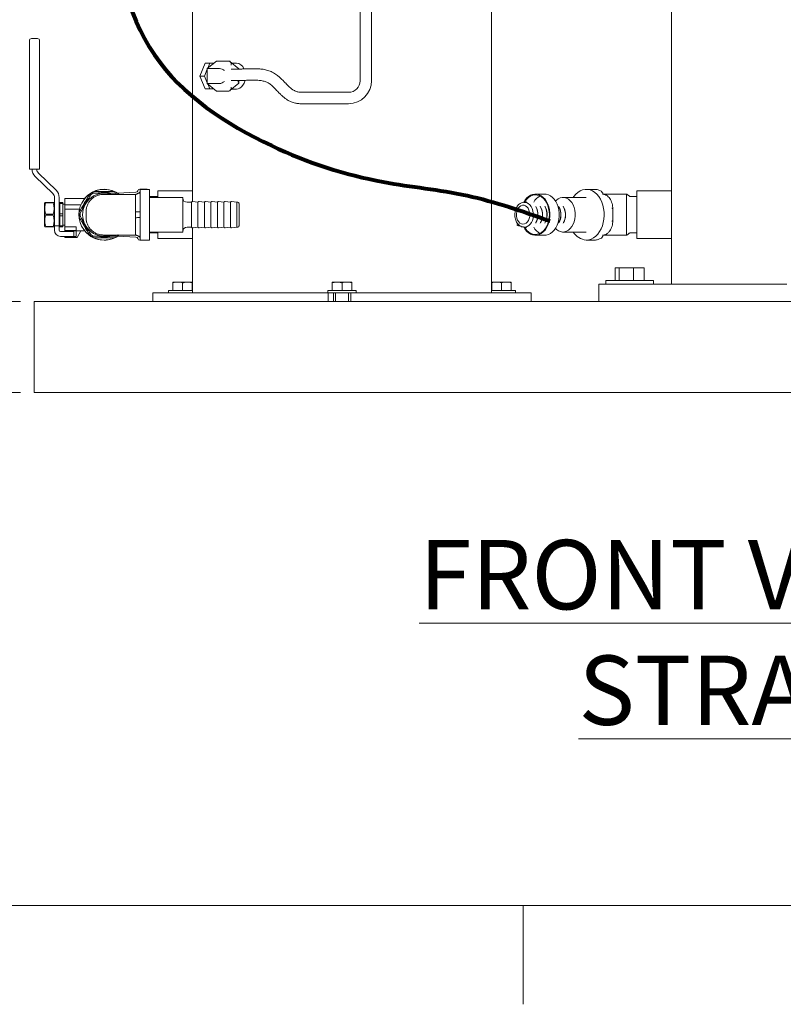
# Model space of a CAD drawing. Units: inches. Extents: x 0.1 to 22.1, y 0.1 to 17.1.
# Drawn here: x 3.9 to 6.6, y 0.1 to 3.7 of the extents above; entities that cross this region are included whole.
import ezdxf

# ---------------------------------------------------------------- set-up
doc = ezdxf.new("R2010")
doc.units = ezdxf.units.IN
doc.header["$MEASUREMENT"] = 0
doc.layers.add('7', color=7, linetype='Continuous', lineweight=15)
doc.styles.add('SLDTEXTSTYLE0', font='TXT', dxfattribs={"width": 0.75})
doc.dimstyles.new('SLDDIMSTYLE0', dxfattribs={"dimtxt": 0.12, "dimasz": 0.12, "dimexe": 0, "dimexo": 0.0625, "dimgap": 0.03, "dimtad": 0, "dimtih": 1, "dimtoh": 1, "dimlfac": 8, "dimrnd": 1e-09, "dimzin": 12, "dimdsep": 46, "dimlunit": 5, "dimtxsty": 'SLDTEXTSTYLE0', "dimsah": 1, "dimcen": 0.09, "dimadec": 0, "dimazin": 3, "dimtfac": 1, "dimtmove": 0, "dimatfit": 0, "dimfxl": 0, "dimfrac": 2, "dimtolj": 1, "dimtzin": 12, "dimarcsym": 0})
doc.dimstyles.new('SLDDIMSTYLE1', dxfattribs={"dimtxt": 0.12, "dimasz": 0.12, "dimexe": 0, "dimexo": 0.0625, "dimgap": 0.03, "dimtad": 0, "dimtih": 1, "dimtoh": 1, "dimlfac": 8, "dimrnd": 1e-09, "dimzin": 12, "dimdsep": 46, "dimlunit": 5, "dimtxsty": 'SLDTEXTSTYLE0', "dimsah": 1, "dimcen": 0.09, "dimadec": 0, "dimazin": 3, "dimtfac": 1, "dimtofl": 0, "dimtmove": 0, "dimatfit": 3, "dimfxl": 0, "dimfrac": 2, "dimtolj": 1, "dimtzin": 12, "dimarcsym": 0})

# ---------------------------------------------------------------- blocks, each defined once
blk = doc.blocks.new('_D')
at = {"layer": '7'}
for p, q in [((3.4931, 2.6597), (3.4931, 2.9797)), ((3.8854, 2.6597), (3.3681, 2.6597)), ((3.8854, 2.3315), (3.3681, 2.3315)), ((3.4931, 1.9378), (3.4931, 2.3315)), ((2.9893, 2.0188), (2.9893, 1.8569)), ((2.9893, 2.0188), (3.0136, 2.0188)), ((3.2639, 2.0188), (3.2395, 2.0188)), ((3.2639, 2.0188), (3.2639, 1.8569)), ((3.3994, 1.9378), (3.4931, 1.9378)), ((2.9893, 1.8569), (3.0136, 1.8569)), ((3.2639, 1.8569), (3.2395, 1.8569))]:
    blk.add_line(p, q, dxfattribs=at)
for points in [[(3.4931, 2.6597), (3.5131, 2.7797), (3.4731, 2.7797)], [(3.4931, 2.3315), (3.4731, 2.2115), (3.5131, 2.2115)]]:
    blk.add_solid(points, dxfattribs=at)
at = {"layer": '7', "char_height": 0.12, "attachment_point": 1, "style": 'SLDTEXTSTYLE0'}
for s, insert in [('2 5/8"', (2.511, 1.9973)), ('67', (3.0379, 1.9973))]:
    blk.add_mtext(s, dxfattribs=dict(at, insert=insert))
blk = doc.blocks.new('_D_1')
at = {"layer": '7'}
for p, q in [((6.5745, 8.3472), (2.3452, 8.3472)), ((2.4702, 8.3472), (2.4702, 5.7082)), ((2.5035, 5.6939), (2.5035, 5.5321)), ((2.5035, 5.6939), (2.5278, 5.6939)), ((2.9553, 5.6939), (2.931, 5.6939)), ((2.9553, 5.6939), (2.9553, 5.5321)), ((2.4702, 2.3315), (2.4702, 5.5178)), ((2.5035, 5.5321), (2.5278, 5.5321)), ((2.9553, 5.5321), (2.931, 5.5321)), ((3.8854, 2.3315), (2.3452, 2.3315))]:
    blk.add_line(p, q, dxfattribs=at)
for points in [[(2.4702, 8.3472), (2.4502, 8.2272), (2.4902, 8.2272)], [(2.4702, 2.3315), (2.4902, 2.4515), (2.4502, 2.4515)]]:
    blk.add_solid(points, dxfattribs=at)
at = {"layer": '7', "char_height": 0.12, "attachment_point": 1, "style": 'SLDTEXTSTYLE0'}
for s, insert in [('48 1/8"', (1.9365, 5.6725)), ('1222', (2.5522, 5.6725))]:
    blk.add_mtext(s, dxfattribs=dict(at, insert=insert))

msp = doc.modelspace()

# ---------------------------------------------------------------- linework, layer by layer
at = {"color": 7, "linetype": 'Continuous', "lineweight": 15}
for p, q in [((4.5063, 4.1909), (4.5063, 3.0581)), ((5.5845, 2.6909), (5.5845, 4.1909)), ((5.1107, 4.0107), (5.1107, 3.4554)), ((5.152, 3.4554), (5.152, 4.0107)), ((6.2338, 3.9855), (6.2338, 3.0581)), ((3.9175, 3.5681), (3.9175, 3.5994)), ((3.9253, 3.6072), (3.9468, 3.6072)), ((3.9547, 3.5994), (3.9547, 3.5681)), ((3.9175, 3.1358), (3.9175, 3.5681)), ((3.9547, 3.5681), (3.9547, 3.1358)), ((4.5514, 3.5184), (4.5325, 3.4722)), ((4.5514, 3.5184), (4.5682, 3.5184)), ((4.5926, 3.5263), (4.5595, 3.4992)), ((4.5682, 3.5184), (4.5608, 3.5003)), ((4.583, 3.5184), (4.5682, 3.5184)), ((4.6368, 3.5263), (4.5926, 3.5263)), ((4.673, 3.4985), (4.6408, 3.5248)), ((4.6642, 3.519), (4.6478, 3.519)), ((4.5595, 3.497), (4.5493, 3.4722)), ((4.5595, 3.4992), (4.5595, 3.4451)), ((4.6037, 3.4992), (4.5595, 3.4992)), ((4.6804, 3.4974), (4.6457, 3.4974)), ((4.5325, 3.4722), (4.5514, 3.4259)), ((4.5325, 3.4722), (4.5493, 3.4722)), ((4.5493, 3.4722), (4.5595, 3.4473)), ((4.5595, 3.4451), (4.5926, 3.418)), ((4.6037, 3.4451), (4.5595, 3.4451)), ((4.5608, 3.444), (4.5682, 3.4259)), ((4.6408, 3.4196), (4.673, 3.4459)), ((4.6457, 3.4562), (4.6804, 3.4562)), ((4.6736, 3.4472), (4.6736, 3.4562)), ((4.5514, 3.4259), (4.5682, 3.4259)), ((4.5682, 3.4259), (4.583, 3.4259)), ((4.6368, 3.418), (4.5926, 3.418)), ((4.6478, 3.4253), (4.6642, 3.4253)), ((5.0688, 3.4136), (4.8978, 3.4136)), ((4.8978, 3.3723), (5.0688, 3.3723)), ((3.9253, 3.1358), (3.9175, 3.1358)), ((3.9253, 3.1358), (3.9468, 3.1358)), ((3.9547, 3.1358), (3.9468, 3.1358)), ((3.9384, 3.11), (4.0022, 3.048)), ((4.0142, 3.0603), (3.9503, 3.1223)), ((4.3403, 3.0639), (4.3162, 3.0639)), ((4.3514, 3.0634), (4.3176, 3.0634)), ((4.3176, 3.0634), (4.3176, 2.8809)), ((4.3514, 3.0634), (4.3514, 2.8809)), ((4.5063, 3.0581), (4.3813, 3.0581)), ((4.3813, 3.0347), (4.3813, 3.0581)), ((4.5063, 3.0197), (4.5063, 3.0581)), ((5.9567, 3.0634), (5.9266, 3.0634)), ((6.2338, 3.0581), (6.1088, 3.0581)), ((6.1088, 3.0581), (6.1088, 2.8862)), ((6.2338, 2.8862), (6.2338, 3.0581)), ((4.0079, 3.0345), (4.0079, 2.9316)), ((4.0251, 2.9316), (4.0251, 3.0345)), ((4.1172, 3.0308), (4.0454, 3.0308)), ((4.0454, 3.028), (4.0454, 3.0308)), ((4.0454, 3.0073), (4.0454, 3.028)), ((4.302, 3.0531), (4.2362, 3.0496)), ((4.3813, 3.0378), (4.3514, 3.0378)), ((4.4707, 3.0347), (4.3514, 3.0347)), ((4.4707, 2.9722), (4.4707, 3.0347)), ((4.5052, 3.0193), (4.5019, 3.0168)), ((4.5253, 3.0168), (4.5066, 3.0197)), ((4.5286, 3.0193), (4.5253, 3.0168)), ((4.5488, 3.0168), (4.5301, 3.0197)), ((4.5521, 3.0193), (4.5488, 3.0168)), ((4.5722, 3.0168), (4.5535, 3.0197)), ((4.5755, 3.0193), (4.5722, 3.0168)), ((4.5957, 3.0168), (4.577, 3.0197)), ((4.599, 3.0193), (4.5957, 3.0168)), ((4.6191, 3.0168), (4.6004, 3.0197)), ((4.6224, 3.0193), (4.6191, 3.0168)), ((4.6425, 3.0168), (4.6238, 3.0197)), ((4.6458, 3.0193), (4.6425, 3.0168)), ((4.666, 3.0168), (4.6473, 3.0197)), ((5.7122, 3.0191), (5.7017, 3.0168)), ((5.776, 3.0464), (5.7428, 3.0464)), ((5.9266, 3.0347), (5.8423, 3.0347)), ((5.9899, 3.046), (6.0713, 3.046)), ((6.1088, 3.0378), (6.0854, 3.0378)), ((3.9731, 3.0161), (3.972, 3.0141)), ((3.972, 2.9302), (3.972, 3.0141)), ((3.9765, 3.0144), (3.9765, 3.0161)), ((3.9765, 3.0161), (4.0034, 3.0161)), ((4.0034, 3.0144), (3.9765, 3.0144)), ((4.0034, 3.0144), (4.0034, 3.0161)), ((4.0079, 3.0141), (4.0068, 3.0161)), ((4.0275, 3.0015), (4.0251, 3.0015)), ((4.0275, 3.0161), (4.0384, 3.0161)), ((4.0275, 3.0126), (4.0275, 3.0161)), ((4.0384, 3.0126), (4.0275, 3.0126)), ((4.0275, 3.0126), (4.0275, 2.9757)), ((4.0384, 3.0126), (4.0384, 3.0161)), ((4.0384, 2.9757), (4.0384, 3.0126)), ((4.0454, 3.0097), (4.0384, 3.0097)), ((4.0454, 2.9917), (4.0454, 3.0073)), ((4.0454, 3.0073), (4.1032, 3.0073)), ((4.0454, 2.9917), (4.0983, 2.9917)), ((4.0454, 2.9278), (4.0454, 2.9917)), ((4.1211, 3.0126), (4.1193, 3.0095)), ((4.122, 2.9829), (4.122, 2.9614)), ((4.3007, 2.9829), (4.3007, 2.9614)), ((4.5019, 3.0168), (4.4863, 3.0168)), ((4.5019, 2.9722), (4.5019, 3.0168)), ((4.5253, 2.9722), (4.5253, 3.0168)), ((4.5488, 2.9722), (4.5488, 3.0168)), ((4.5722, 2.9722), (4.5722, 3.0168)), ((4.5957, 2.9722), (4.5957, 3.0168)), ((4.6191, 2.9722), (4.6191, 3.0168)), ((4.6425, 2.9722), (4.6425, 3.0168)), ((4.6697, 3.0168), (4.666, 3.0168)), ((4.666, 2.9722), (4.666, 3.0168)), ((4.6738, 3.0127), (4.6738, 2.9722)), ((5.6767, 3.0032), (5.6766, 3.0009)), ((5.7042, 3.0168), (5.7015, 3.0168)), ((5.745, 3.0006), (5.7441, 3.0022)), ((5.7616, 3.0006), (5.7606, 3.0022)), ((5.7782, 3.0006), (5.7772, 3.0022)), ((5.8279, 3.0006), (5.8269, 3.0022)), ((5.8445, 3.0006), (5.8435, 3.0022)), ((6.0222, 2.9508), (6.0222, 2.9935)), ((6.0713, 2.9508), (6.0713, 2.9935)), ((3.9765, 2.9704), (3.9765, 2.9739)), ((3.9765, 2.9739), (4.0034, 2.9739)), ((4.0034, 2.9704), (3.9765, 2.9704)), ((4.0034, 2.9704), (4.0034, 2.9739)), ((4.0275, 2.9757), (4.0384, 2.9757)), ((4.0275, 2.9686), (4.0275, 2.9757)), ((4.0384, 2.9686), (4.0275, 2.9686)), ((4.0275, 2.9686), (4.0275, 2.9318)), ((4.0384, 2.9686), (4.0384, 2.9757)), ((4.0384, 2.9318), (4.0384, 2.9686)), ((4.4707, 2.9097), (4.4707, 2.9722)), ((4.5019, 2.9276), (4.5019, 2.9722)), ((4.5253, 2.9276), (4.5253, 2.9722)), ((4.5488, 2.9276), (4.5488, 2.9722)), ((4.5722, 2.9276), (4.5722, 2.9722)), ((4.5957, 2.9276), (4.5957, 2.9722)), ((4.6191, 2.9276), (4.6191, 2.9722)), ((4.6425, 2.9276), (4.6425, 2.9722)), ((4.666, 2.9276), (4.666, 2.9722)), ((4.6738, 2.9722), (4.6738, 2.9316)), ((3.972, 2.9302), (3.9731, 2.9282)), ((3.9765, 2.9282), (3.9765, 2.93)), ((3.9765, 2.93), (4.0034, 2.93)), ((4.0034, 2.9282), (3.9765, 2.9282)), ((4.0034, 2.9282), (4.0034, 2.93)), ((4.0068, 2.9282), (4.0079, 2.9302)), ((4.0079, 2.9316), (4.0079, 2.9203)), ((4.0251, 2.9316), (4.0079, 2.9316)), ((4.0079, 2.9203), (4.0079, 2.9159)), ((4.0251, 2.9429), (4.0275, 2.9429)), ((4.0251, 2.9316), (4.0251, 2.9203)), ((4.0251, 2.9203), (4.0251, 2.9159)), ((4.0275, 2.9318), (4.0384, 2.9318)), ((4.0275, 2.9282), (4.0275, 2.9318)), ((4.0384, 2.9282), (4.0275, 2.9282)), ((4.0384, 2.9347), (4.0454, 2.9347)), ((4.0384, 2.9282), (4.0384, 2.9318)), ((4.0454, 2.9278), (4.0861, 2.9278)), ((4.0454, 2.9278), (4.0454, 2.9203)), ((4.0454, 2.9203), (4.0454, 2.9159)), ((4.0454, 2.9159), (4.0454, 2.9154)), ((4.0861, 2.9154), (4.0454, 2.9154)), ((4.0454, 2.9136), (4.0454, 2.9154)), ((4.0454, 2.9136), (4.1171, 2.9136)), ((4.0861, 2.9154), (4.0861, 2.9278)), ((4.0861, 2.9136), (4.0861, 2.894)), ((4.1035, 2.9136), (4.0895, 2.8894)), ((4.4863, 2.9276), (4.5019, 2.9276)), ((4.5019, 2.9276), (4.5052, 2.925)), ((4.5063, 2.8862), (4.5063, 2.9246)), ((4.5066, 2.9247), (4.5253, 2.9276)), ((4.5253, 2.9276), (4.5286, 2.925)), ((4.5301, 2.9247), (4.5488, 2.9276)), ((4.5488, 2.9276), (4.5521, 2.925)), ((4.5535, 2.9247), (4.5722, 2.9276)), ((4.5722, 2.9276), (4.5755, 2.925)), ((4.577, 2.9247), (4.5957, 2.9276)), ((4.5957, 2.9276), (4.599, 2.925)), ((4.6004, 2.9247), (4.6191, 2.9276)), ((4.6191, 2.9276), (4.6224, 2.925)), ((4.6238, 2.9247), (4.6425, 2.9276)), ((4.6425, 2.9276), (4.6458, 2.925)), ((4.6473, 2.9247), (4.666, 2.9276)), ((4.666, 2.9276), (4.6697, 2.9276)), ((5.6775, 2.9333), (5.678, 2.9414)), ((5.6822, 2.9321), (5.6775, 2.9333)), ((5.6822, 2.9321), (5.6824, 2.9362)), ((5.688, 2.9317), (5.6822, 2.9321)), ((5.7015, 2.9276), (5.7001, 2.9276)), ((5.7015, 2.9276), (5.7042, 2.9276)), ((5.7017, 2.9276), (5.7122, 2.9252)), ((5.7441, 2.9421), (5.745, 2.9437)), ((5.7606, 2.9421), (5.7616, 2.9437)), ((5.7772, 2.9421), (5.7782, 2.9437)), ((5.8269, 2.9421), (5.8279, 2.9437)), ((5.8435, 2.9421), (5.8445, 2.9437)), ((4.0298, 2.9112), (4.0782, 2.9112)), ((4.0782, 2.894), (4.0298, 2.894)), ((4.0454, 2.8894), (4.0454, 2.894)), ((4.0454, 2.8894), (4.0895, 2.8894)), ((4.0782, 2.9112), (4.0782, 2.894)), ((4.0861, 2.894), (4.0782, 2.894)), ((4.2362, 2.8947), (4.302, 2.8913)), ((4.3162, 2.8804), (4.3403, 2.8804)), ((4.3176, 2.8809), (4.3514, 2.8809)), ((4.3514, 2.9097), (4.4707, 2.9097)), ((4.3514, 2.9065), (4.3813, 2.9065)), ((4.3813, 2.8862), (4.3813, 2.9097)), ((4.3813, 2.8862), (4.5063, 2.8862)), ((4.5063, 2.8862), (4.5063, 2.6909)), ((5.7428, 2.8979), (5.776, 2.8979)), ((5.8423, 2.9097), (5.9266, 2.9097)), ((5.9266, 2.8809), (5.9567, 2.8809)), ((5.9899, 2.8983), (6.0713, 2.8983)), ((6.0854, 2.9065), (6.1088, 2.9065)), ((6.1088, 2.8862), (6.2338, 2.8862)), ((6.2338, 2.8862), (6.2338, 2.7222)), ((6.0305, 2.7353), (6.0305, 2.7808)), ((6.0446, 2.7808), (6.0305, 2.7808)), ((6.0446, 2.7353), (6.0446, 2.7808)), ((6.0969, 2.7808), (6.0446, 2.7808)), ((6.0969, 2.7353), (6.0969, 2.7808)), ((6.1351, 2.7808), (6.0969, 2.7808)), ((6.1351, 2.7353), (6.1351, 2.7808)), ((5.9966, 2.7353), (5.9966, 2.7222)), ((5.9966, 2.7353), (6.169, 2.7353)), ((6.169, 2.7222), (6.169, 2.7353)), ((4.4195, 2.699), (4.4195, 2.6909)), ((4.5063, 2.699), (4.4195, 2.699)), ((4.4527, 2.7294), (4.4352, 2.7294)), ((4.4352, 2.699), (4.4352, 2.7263)), ((4.4879, 2.7294), (4.4527, 2.7294)), ((4.4703, 2.699), (4.4703, 2.7263)), ((4.4879, 2.7294), (4.5054, 2.7294)), ((4.5054, 2.699), (4.5054, 2.7263)), ((4.9946, 2.699), (4.9946, 2.6909)), ((5.0961, 2.699), (4.9946, 2.699)), ((5.0278, 2.7294), (5.0103, 2.7294)), ((5.0103, 2.699), (5.0103, 2.7263)), ((5.063, 2.7294), (5.0278, 2.7294)), ((5.0454, 2.699), (5.0454, 2.7263)), ((5.0805, 2.7294), (5.063, 2.7294)), ((5.0805, 2.699), (5.0805, 2.7263)), ((5.0961, 2.6909), (5.0961, 2.699)), ((5.6205, 2.699), (5.5845, 2.699)), ((5.5854, 2.7294), (5.6029, 2.7294)), ((5.5854, 2.699), (5.5854, 2.7263)), ((5.638, 2.7294), (5.6029, 2.7294)), ((5.6205, 2.699), (5.6205, 2.7263)), ((5.6712, 2.699), (5.6205, 2.699)), ((5.6556, 2.7294), (5.638, 2.7294)), ((5.6556, 2.699), (5.6556, 2.7263)), ((5.6712, 2.6909), (5.6712, 2.699)), ((5.9722, 2.7222), (5.9722, 2.6597)), ((5.9722, 2.7222), (5.973, 2.7222)), ((5.973, 2.7222), (6.0296, 2.7222)), ((6.0296, 2.7222), (6.3146, 2.7222)), ((6.3146, 2.7222), (6.6501, 2.7222)), ((4.3626, 2.6909), (4.3626, 2.6597)), ((4.3626, 2.6909), (4.3653, 2.6909)), ((4.3653, 2.6909), (4.43, 2.6909)), ((4.43, 2.6909), (4.4379, 2.6909)), ((4.4379, 2.6909), (4.6999, 2.6909)), ((4.6999, 2.6909), (4.7386, 2.6909)), ((4.7386, 2.6909), (4.9367, 2.6909)), ((4.9367, 2.6909), (4.9953, 2.6909)), ((4.9953, 2.6909), (4.9953, 2.6597)), ((4.9953, 2.6909), (5.0141, 2.6909)), ((5.0141, 2.6909), (5.0141, 2.6597)), ((5.0766, 2.6909), (5.0141, 2.6909)), ((5.022, 2.6909), (5.022, 2.6597)), ((5.0688, 2.6597), (5.0688, 2.6909)), ((5.0766, 2.6909), (5.0766, 2.6597)), ((5.0766, 2.6909), (5.0955, 2.6909)), ((5.0955, 2.6909), (5.154, 2.6909)), ((5.154, 2.6909), (5.3522, 2.6909)), ((5.3522, 2.6909), (5.3908, 2.6909)), ((5.3908, 2.6909), (5.6529, 2.6909)), ((5.6529, 2.6909), (5.6607, 2.6909)), ((5.6607, 2.6909), (5.7255, 2.6909)), ((5.7255, 2.6909), (5.7282, 2.6909)), ((5.7282, 2.6597), (5.7282, 2.6909)), ((3.9354, 2.6597), (8.9041, 2.6597)), ((3.9354, 2.605), (3.9354, 2.6597)), ((3.9354, 2.3862), (3.9354, 2.605)), ((3.9354, 2.3315), (3.9354, 2.3862)), ((3.9354, 2.3315), (8.9041, 2.3315))]:
    msp.add_line(p, q, dxfattribs=at)
at = {"color": 7, "linetype": 'Continuous', "lineweight": 15, "flags": 128}
for points in [[(4.6642, 3.4253), (4.6707, 3.4262), (4.6769, 3.4289), (4.6826, 3.4332), (4.6877, 3.439), (4.6918, 3.4461), (4.6948, 3.4542), (4.6954, 3.4562)], [(4.343, 3.0634), (4.3417, 3.0638), (4.3403, 3.0639)], [(5.8796, 3.0347), (5.8818, 3.0378), (5.8887, 3.046), (5.8963, 3.0527), (5.9046, 3.0579), (5.9132, 3.0614), (5.9221, 3.0632), (5.9311, 3.0632), (5.94, 3.0614), (5.9487, 3.0579), (5.9569, 3.0527), (5.9646, 3.046), (5.9714, 3.0378), (5.9775, 3.0283), (5.9825, 3.0178), (5.9865, 3.0063), (5.9892, 2.9942), (5.9908, 2.9817), (5.9911, 2.969), (5.9902, 2.9563), (5.988, 2.944), (5.9846, 2.9322), (5.9801, 2.9211), (5.9746, 2.9111), (5.9681, 2.9023), (5.9608, 2.8948), (5.9529, 2.8888), (5.9444, 2.8845), (5.9356, 2.8818), (5.9266, 2.8809), (5.9266, 2.8809)], [(5.7008, 2.9278), (5.7051, 2.9207), (5.7111, 2.9131), (5.7178, 2.9069), (5.7251, 2.9023), (5.7329, 2.8993), (5.7409, 2.898), (5.7489, 2.8984), (5.7568, 2.9006), (5.7643, 2.9045), (5.7714, 2.9099), (5.7778, 2.9168), (5.7834, 2.925), (5.788, 2.9343), (5.7915, 2.9445), (5.7939, 2.9553), (5.7952, 2.9665), (5.7952, 2.9779), (5.7939, 2.9891), (5.7915, 3), (5.7879, 3.0101), (5.7833, 3.0194), (5.7777, 3.0276), (5.7713, 3.0345), (5.7643, 3.0399), (5.7567, 3.0437), (5.7488, 3.0459), (5.7408, 3.0463), (5.7328, 3.045), (5.7251, 3.042), (5.7177, 3.0373), (5.711, 3.0312), (5.705, 3.0236), (5.7008, 3.0166)], [(5.7038, 2.9271), (5.7061, 2.9233), (5.7121, 2.9157), (5.7188, 2.9095), (5.7261, 2.9049), (5.7339, 2.902), (5.7419, 2.9009), (5.7499, 2.9016), (5.7577, 2.904), (5.7652, 2.9082), (5.7721, 2.9141), (5.7782, 2.9214), (5.7835, 2.9299), (5.7877, 2.9396), (5.7908, 2.9501), (5.7926, 2.9611), (5.7933, 2.9724), (5.7926, 2.9837), (5.7907, 2.9948), (5.7875, 3.0052), (5.7832, 3.0148), (5.7779, 3.0233), (5.7718, 3.0306), (5.7648, 3.0363), (5.7574, 3.0404), (5.7495, 3.0428), (5.7415, 3.0434), (5.7335, 3.0422), (5.7258, 3.0392), (5.7185, 3.0346), (5.7118, 3.0283), (5.7059, 3.0206), (5.7038, 3.0172)], [(5.776, 2.8979), (5.782, 2.8984), (5.7899, 2.9006), (5.7975, 2.9045), (5.8045, 2.9099), (5.8109, 2.9168), (5.8165, 2.925), (5.8211, 2.9343), (5.8247, 2.9445), (5.8271, 2.9553), (5.8283, 2.9665), (5.8283, 2.9779), (5.8271, 2.9891), (5.8247, 3), (5.8211, 3.0101), (5.8165, 3.0194), (5.8109, 3.0276), (5.8045, 3.0345), (5.7974, 3.0399), (5.7899, 3.0437), (5.782, 3.0459), (5.776, 3.0464)], [(5.8152, 3.0215), (5.8188, 3.0251), (5.8254, 3.0299), (5.8326, 3.0331), (5.84, 3.0346), (5.8475, 3.0342), (5.8548, 3.0321), (5.8618, 3.0282), (5.8682, 3.0227), (5.8739, 3.0158), (5.8787, 3.0076), (5.8824, 2.9984), (5.8849, 2.9885), (5.8863, 2.978), (5.8863, 2.9674)], [(5.6746, 2.9748), (5.6748, 2.9668), (5.6763, 2.9592), (5.679, 2.9523), (5.6828, 2.9464), (5.6874, 2.9419), (5.6927, 2.9391), (5.6982, 2.938), (5.7038, 2.9388), (5.7091, 2.9414), (5.7138, 2.9456), (5.7178, 2.9513), (5.7207, 2.9581), (5.7224, 2.9656), (5.7228, 2.9735), (5.7219, 2.9814), (5.7198, 2.9887), (5.7165, 2.9952), (5.7123, 3.0004), (5.7073, 3.0041), (5.7019, 3.006), (5.6963, 3.0062), (5.6908, 3.0045), (5.6857, 3.001), (5.6814, 2.9961), (5.6779, 2.9898), (5.6756, 2.9825), (5.6746, 2.9748)], [(5.6784, 3.0036), (5.6771, 3.0034), (5.6767, 3.0032)], [(5.7015, 3.0168), (5.7023, 3.0167), (5.7034, 3.0167)], [(5.7042, 3.0168), (5.705, 3.0167), (5.7113, 3.0156), (5.7173, 3.0127), (5.7228, 3.0081), (5.7276, 3.0021), (5.7313, 2.9948), (5.734, 2.9866), (5.7355, 2.9778), (5.7356, 2.9688)], [(5.7356, 2.9688), (5.7345, 2.9599), (5.7321, 2.9515), (5.7286, 2.944), (5.7241, 2.9376), (5.7188, 2.9326), (5.7128, 2.9293), (5.7066, 2.9277), (5.7042, 2.9276)], [(5.8863, 2.9674), (5.8851, 2.957), (5.8827, 2.9469), (5.8791, 2.9376), (5.8745, 2.9293), (5.8689, 2.9222), (5.8625, 2.9166), (5.8556, 2.9126), (5.8483, 2.9102), (5.8408, 2.9097), (5.8334, 2.911), (5.8262, 2.914), (5.8194, 2.9187), (5.8152, 2.9228)], [(4.1876, 2.8909), (4.1758, 2.8918), (4.1644, 2.8943)], [(4.2084, 2.8936), (4.1995, 2.8918), (4.1876, 2.8909)], [(4.3403, 2.8804), (4.3417, 2.8806), (4.343, 2.8809)]]:
    msp.add_lwpolyline(points, dxfattribs=at)
at = {"color": 7, "linetype": 'Continuous', "lineweight": 15}
for centre, radius, start, end in [((3.9253, 3.5994), 0.00781, 90, 180), ((3.9468, 3.5994), 0.00781, 0, 90), ((4.6608, 3.4859), 0.0333, 21.5791, 84.1611), ((5.0688, 3.4554), 0.0419, 270, 0), ((5.0688, 3.4554), 0.0831, 270, 0), ((3.9634, 3.1358), 0.0359, 180, 225.8467), ((3.9634, 3.1358), 0.0188, 180, 225.8467), ((3.9892, 3.0345), 0.0359, 0, 45.8467), ((4.1876, 2.9722), 0.0914, 53.1142, 270), ((4.1876, 2.9722), 0.0918, 57.6141, 140.3107), ((4.1876, 2.9722), 0.0906, 113.6592, 126.3408), ((4.1876, 2.9722), 0.0813, 75.3259, 105.6144), ((4.1876, 2.9722), 0.0906, 53.6592, 66.3408), ((4.3016, 3.0609), 0.00781, 273, 343.1117), ((4.3162, 3.0564), 0.0075, 90, 163.1117), ((3.9892, 3.0345), 0.0188, 0, 45.8467), ((4.1876, 2.9722), 0.0813, 134.2167, 164.9472), ((4.1876, 2.9722), 0.0778, 90.0275, 148.6652), ((4.1876, 2.9722), 0.0873, 116.8916, 123.1184), ((4.1876, 2.9722), 0.0778, 72.1032, 90.0275), ((4.1876, 2.9722), 0.0873, 56.8641, 63.1634), ((4.4863, 3.0324), 0.0156, 180, 270), ((4.5064, 3.0178), 0.00188, 81.1642, 127.5906), ((4.5298, 3.0178), 0.00187, 81.1642, 127.5906), ((4.5532, 3.0178), 0.00188, 81.1642, 127.5906), ((4.5767, 3.0178), 0.00188, 81.1642, 127.5906), ((4.6001, 3.0178), 0.00188, 81.1642, 127.5906), ((4.6235, 3.0178), 0.00188, 81.1642, 127.5906), ((4.647, 3.0178), 0.00188, 81.1642, 127.5906), ((5.7851, 2.9911), 0.0548, 117.9199, 151.5144), ((4.1876, 2.9722), 0.0778, 151.3623, 210), ((4.6697, 3.0127), 0.00406, 0, 90), ((5.691, 2.9726), 0.0608, 356.1982, 29.1646), ((5.6949, 2.9726), 0.0574, 356.1629, 29.1998), ((5.7075, 2.9726), 0.0608, 356.198, 29.1645), ((5.7115, 2.9726), 0.0574, 356.1633, 29.1994), ((5.7241, 2.9726), 0.0608, 356.198, 29.1647), ((5.7281, 2.9726), 0.0574, 356.1629, 29.1998), ((5.7738, 2.9726), 0.0608, 356.1983, 29.1644), ((5.7778, 2.9726), 0.0574, 356.1631, 29.1996), ((5.7904, 2.9726), 0.0608, 356.1981, 29.1646), ((5.7943, 2.9726), 0.0574, 356.1631, 29.1996), ((4.1876, 2.9722), 0.0906, 173.6592, 186.3408), ((4.1876, 2.9722), 0.0872, 176.9092, 183.1359), ((4.1876, 2.9722), 0.0813, 195.4979, 224.8857), ((5.6937, 2.9708), 0.058, 330.3107, 357.7888), ((5.6975, 2.9709), 0.0548, 330.2748, 357.8247), ((5.7102, 2.9708), 0.058, 330.312, 357.7877), ((5.714, 2.9709), 0.0548, 330.2748, 357.8247), ((5.7268, 2.9708), 0.058, 330.3107, 357.7888), ((5.7306, 2.9709), 0.0547, 330.271, 357.8284), ((5.7765, 2.9708), 0.058, 330.3113, 357.7883), ((5.7803, 2.9709), 0.0548, 330.2748, 357.8247), ((5.7931, 2.9708), 0.058, 330.3113, 357.7883), ((5.7969, 2.9709), 0.0548, 330.2748, 357.8247), ((4.0298, 2.9159), 0.0219, 180, 270), ((4.0298, 2.9159), 0.00469, 180, 270), ((4.1876, 2.9722), 0.0917, 219.6893, 270), ((4.1876, 2.9722), 0.0778, 210, 270.0275), ((4.4863, 2.9119), 0.0156, 90, 180), ((4.5064, 2.9265), 0.00188, 232.4094, 278.8358), ((4.5298, 2.9265), 0.00188, 232.4094, 278.8358), ((4.5532, 2.9265), 0.00188, 232.4094, 278.8358), ((4.5767, 2.9265), 0.00187, 232.4094, 278.8358), ((4.6001, 2.9265), 0.00188, 232.4094, 278.8358), ((4.6235, 2.9265), 0.00188, 232.4094, 278.8358), ((4.647, 2.9265), 0.00188, 232.4094, 278.8358), ((4.6697, 2.9316), 0.00406, 270, 0), ((5.7842, 2.9524), 0.0537, 208.1304, 242.4353), ((4.1876, 2.9722), 0.0906, 233.6592, 246.3408), ((4.1876, 2.9722), 0.0873, 236.8641, 243.1634), ((4.1876, 2.9722), 0.0914, 270, 306.0292), ((4.1876, 2.9722), 0.0918, 270, 302.3859), ((4.1876, 2.9722), 0.0778, 270.0275, 289.0502), ((4.1876, 2.9722), 0.0906, 293.6592, 306.3408), ((4.1876, 2.9722), 0.0872, 296.8916, 303.1184), ((4.3016, 2.8835), 0.00781, 16.8883, 87), ((4.3162, 2.8879), 0.0075, 196.8883, 270), ((5.9299, 2.9391), 0.0583, 210.356, 266.7489)]:
    msp.add_arc(centre, radius, start, end, dxfattribs=at)
for centre, major_axis, ratio, start_param, end_param in [((4.6368, 3.5119), (0, 0.0144), 0.612372, 4.712389, 6.283185), ((4.6125, 3.492), (0.0123, -0.0059), 0.341999, 0.946273, 2.51707), ((4.6611, 3.492), (0.0123, 0.0059), 0.341999, 6.12231, 6.444061), ((4.6125, 3.4523), (0.0123, 0.0059), 0.341999, 3.766116, 5.336912), ((4.6611, 3.4523), (0.0123, -0.0059), 0.341999, 6.12231, 7.229459), ((4.6368, 3.4325), (0, 0.0144), 0.612372, 3.141593, 4.712389)]:
    msp.add_ellipse(centre, major_axis=major_axis, ratio=ratio, start_param=start_param, end_param=end_param, dxfattribs=at)
for points, knots in [([(4.8978, 3.4136), (4.8962, 3.4136), (4.8933, 3.4136), (4.8883, 3.4143), (4.8813, 3.4159), (4.874, 3.419), (4.8684, 3.4225), (4.8641, 3.4255), (4.8588, 3.4295), (4.8527, 3.4351), (4.8475, 3.4405), (4.8427, 3.4456), (4.8383, 3.45), (4.8337, 3.4546), (4.8283, 3.46), (4.8213, 3.4667), (4.8135, 3.4736), (4.8057, 3.4794), (4.7981, 3.4841), (4.79, 3.4881), (4.7789, 3.4924), (4.7645, 3.496), (4.7503, 3.4978), (4.7388, 3.4984), (4.7303, 3.4985), (4.723, 3.4985), (4.7147, 3.4984), (4.7043, 3.4981), (4.6927, 3.4977), (4.6847, 3.4975), (4.6804, 3.4974)], [0, 0, 0, 0, 0.016007, 0.029046, 0.053566, 0.096752, 0.127681, 0.146371, 0.17507, 0.210358, 0.251818, 0.290131, 0.322301, 0.348258, 0.377874, 0.415833, 0.460391, 0.492831, 0.523738, 0.554177, 0.583739, 0.642942, 0.704947, 0.744452, 0.777248, 0.803546, 0.833402, 0.877449, 0.934035, 1, 1, 1, 1]), ([(4.6805, 3.4562), (4.6861, 3.4563), (4.6965, 3.4564), (4.7101, 3.4571), (4.7191, 3.4575), (4.7257, 3.4576), (4.7314, 3.4575), (4.7378, 3.4572), (4.7479, 3.4566), (4.7581, 3.4551), (4.7676, 3.4526), (4.7737, 3.4502), (4.7795, 3.4473), (4.7852, 3.4433), (4.7907, 3.4391), (4.7961, 3.4344), (4.8011, 3.4293), (4.8067, 3.4233), (4.8132, 3.4164), (4.8209, 3.4085), (4.828, 3.402), (4.833, 3.3976), (4.8367, 3.3945), (4.8406, 3.3915), (4.8455, 3.3881), (4.8524, 3.3839), (4.8627, 3.3787), (4.8737, 3.3753), (4.8831, 3.3733), (4.89, 3.3724), (4.895, 3.3724), (4.8978, 3.3723)], [0, 0, 0, 0, 0.074024, 0.136281, 0.180603, 0.207079, 0.229867, 0.259394, 0.294374, 0.351104, 0.374473, 0.395168, 0.415905, 0.440206, 0.468645, 0.498818, 0.540829, 0.57275, 0.610654, 0.658219, 0.707879, 0.734582, 0.757933, 0.778036, 0.79817, 0.82966, 0.873473, 0.930118, 0.95012, 0.971936, 1, 1, 1, 1]), ([(4.1513, 3.0552), (4.1632, 3.0552), (4.1873, 3.0552), (4.2116, 3.0552), (4.2238, 3.0552), (4.224, 3.0552)], [0, 0, 0, 0, 0.493253, 0.992387, 1, 1, 1, 1]), ([(5.9805, 3.057), (5.9767, 3.0587), (5.969, 3.0622), (5.9608, 3.0639), (5.9567, 3.0634), (5.9567, 3.0634)], [0, 0, 0, 0, 0.497182, 0.994364, 1, 1, 1, 1]), ([(5.9805, 3.057), (5.9806, 3.0569), (5.9809, 3.0569), (5.9812, 3.0566), (5.9813, 3.0563), (5.9814, 3.0562)], [0, 0, 0, 0, 0.306537, 0.670662, 1, 1, 1, 1]), ([(5.9914, 3.0453), (5.9912, 3.0453), (5.9904, 3.0455), (5.9887, 3.0468), (5.9856, 3.0504), (5.9831, 3.0538), (5.9814, 3.0562)], [0, 0, 0, 0, 0.045167, 0.157083, 0.417448, 1, 1, 1, 1]), ([(4.0976, 2.9822), (4.1036, 2.9926), (4.1157, 3.0136), (4.1278, 3.0346), (4.1339, 3.0452)], [0, 0, 0, 0, 0.496993, 1, 1, 1, 1]), ([(4.1211, 3.0126), (4.1216, 3.0135), (4.1249, 3.0191), (4.1309, 3.0295), (4.1365, 3.0393), (4.1395, 3.0445), (4.14, 3.0452)], [0, 0, 0, 0, 0.07805, 0.496001, 0.927732, 1, 1, 1, 1]), ([(4.1845, 3.0454), (4.1804, 3.0452), (4.1722, 3.0447), (4.1604, 3.041), (4.1496, 3.0352), (4.14, 3.0274), (4.1322, 3.0179), (4.1264, 3.007), (4.1227, 2.9952), (4.1222, 2.987), (4.122, 2.9829)], [0, 0, 0, 0, 0.125, 0.25, 0.375, 0.5, 0.624999, 0.75, 0.875, 1, 1, 1, 1]), ([(4.1482, 3.05), (4.1537, 3.05), (4.165, 3.05), (4.1786, 3.05), (4.1862, 3.05), (4.1876, 3.05)], [0, 0, 0, 0, 0.441829, 0.897613, 1, 1, 1, 1]), ([(4.3007, 3.0454), (4.293, 3.0454), (4.2771, 3.0454), (4.2548, 3.0454), (4.2342, 3.0454), (4.2163, 3.0454), (4.202, 3.0454), (4.1918, 3.0454), (4.1856, 3.0454), (4.1849, 3.0454), (4.1845, 3.0454)], [0, 0, 0, 0, 0.119075, 0.243088, 0.370625, 0.5, 0.629375, 0.756912, 0.880925, 1, 1, 1, 1]), ([(4.1876, 3.05), (4.1924, 3.05), (4.2023, 3.05), (4.2155, 3.05), (4.2236, 3.05), (4.227, 3.05)], [0, 0, 0, 0, 0.356584, 0.724182, 1, 1, 1, 1]), ([(4.3176, 3.053), (4.3168, 3.0529), (4.3141, 3.0524), (4.31, 3.0497), (4.3062, 3.0473), (4.3033, 3.0459), (4.302, 3.0455), (4.3011, 3.0454), (4.3009, 3.0454), (4.3007, 3.0454)], [0, 0, 0, 0, 0.125033, 0.387652, 0.690278, 0.772909, 0.847756, 0.927214, 1, 1, 1, 1]), ([(4.3176, 3.0509), (4.3161, 3.0506), (4.3128, 3.05), (4.3085, 3.0478), (4.3045, 3.046), (4.3019, 3.0456), (4.3007, 3.0454)], [0, 0, 0, 0, 0.258732, 0.566878, 0.802192, 1, 1, 1, 1]), ([(4.3007, 3.0454), (4.3007, 3.0452), (4.3007, 3.0448), (4.3007, 3.0412), (4.3007, 3.0355), (4.3007, 3.0278), (4.3007, 3.0182), (4.3007, 3.0073), (4.3007, 2.9953), (4.3007, 2.9871), (4.3007, 2.9829)], [0, 0, 0, 0, 0.124334, 0.250404, 0.373767, 0.500459, 0.623928, 0.750301, 0.874578, 1, 1, 1, 1]), ([(4.5063, 3.0229), (4.5063, 3.0229), (4.5063, 3.0229), (4.5064, 3.0227), (4.5066, 3.0196), (4.5066, 3.0194)], [0, 0, 0, 0, 0.010392, 0.93014, 1, 1, 1, 1]), ([(6.0113, 3.0306), (6.0096, 3.0328), (6.006, 3.0374), (6.0005, 3.0415), (5.9954, 3.0441), (5.9906, 3.0457), (5.987, 3.0459), (5.985, 3.046)], [0, 0, 0, 0, 0.237559, 0.499657, 0.629791, 0.796583, 1, 1, 1, 1]), ([(6.0222, 2.9935), (6.0221, 2.9968), (6.0218, 3.0035), (6.0197, 3.0133), (6.0163, 3.0227), (6.013, 3.028), (6.0113, 3.0306)], [0, 0, 0, 0, 0.239676, 0.486215, 0.739647, 1, 1, 1, 1]), ([(6.0713, 3.046), (6.0717, 3.046), (6.0725, 3.0459), (6.0734, 3.0454), (6.0739, 3.0451), (6.074, 3.045)], [0, 0, 0, 0, 0.373967, 0.821992, 1, 1, 1, 1]), ([(6.0854, 3.0378), (6.0851, 3.0378), (6.0842, 3.0379), (6.0818, 3.0389), (6.0791, 3.041), (6.0763, 3.0434), (6.0743, 3.0448), (6.0731, 3.0455), (6.0721, 3.0459), (6.0716, 3.0459), (6.0713, 3.0459)], [0, 0, 0, 0, 0.051757, 0.16584, 0.452237, 0.693709, 0.81585, 0.894724, 0.945275, 1, 1, 1, 1]), ([(6.0713, 3.0306), (6.0713, 3.0322), (6.0713, 3.0353), (6.0713, 3.0391), (6.0713, 3.0421), (6.0713, 3.0443), (6.0713, 3.0456), (6.0713, 3.0457), (6.0713, 3.0458)], [0, 0, 0, 0, 0.163481, 0.334937, 0.51808, 0.694803, 0.865631, 1, 1, 1, 1]), ([(6.0713, 2.9935), (6.0713, 2.9955), (6.0713, 3.0013), (6.0713, 3.0116), (6.0713, 3.0224), (6.0713, 3.028), (6.0713, 3.0306)], [0, 0, 0, 0, 0.133401, 0.402216, 0.722382, 1, 1, 1, 1]), ([(3.9765, 3.0144), (3.9755, 3.0106), (3.9734, 3.003), (3.9726, 2.9893), (3.9751, 2.9796), (3.9765, 2.9739)], [0, 0, 0, 0, 0.2826663, 0.5717474, 1, 1, 1, 1]), ([(3.9734, 3.0161), (3.9734, 3.0161), (3.9732, 3.0161), (3.9752, 3.0161), (3.9765, 3.0161)], [0, 0, 0, 0, 0.298664, 1, 1, 1, 1]), ([(4.0034, 3.0161), (4.0048, 3.0161), (4.0067, 3.0161), (4.0066, 3.0161), (4.0065, 3.0161)], [0, 0, 0, 0, 0.701306, 1, 1, 1, 1]), ([(4.0034, 2.9739), (4.0044, 2.9777), (4.0065, 2.9853), (4.0073, 2.999), (4.0049, 3.0086), (4.0034, 3.0144)], [0, 0, 0, 0, 0.282667, 0.571748, 1, 1, 1, 1]), ([(4.1005, 2.9769), (4.1024, 2.9802), (4.1064, 2.987), (4.1127, 2.998), (4.1171, 3.0056), (4.1193, 3.0095)], [0, 0, 0, 0, 0.321439, 0.65706, 1, 1, 1, 1]), ([(4.3176, 2.9828), (4.3144, 2.9828), (4.3088, 2.9829), (4.3032, 2.9829), (4.3007, 2.9829)], [0, 0, 0, 0, 0.5644815, 1, 1, 1, 1]), ([(5.7036, 3.0165), (5.7032, 3.0166), (5.7008, 3.0171), (5.6962, 3.0164), (5.6903, 3.0144), (5.6848, 3.0108), (5.6798, 3.006), (5.6756, 2.9999), (5.6723, 2.9929), (5.67, 2.9852), (5.6688, 2.9769), (5.6687, 2.9685), (5.6698, 2.9603), (5.672, 2.9524), (5.6752, 2.9452), (5.6794, 2.9389), (5.6844, 2.9338), (5.6901, 2.9301), (5.6954, 2.928), (5.6987, 2.9279), (5.7, 2.9278)], [0, 0, 0, 0, 0.011265, 0.069109, 0.126688, 0.18459, 0.243267, 0.302705, 0.362623, 0.422747, 0.482909, 0.543094, 0.603339, 0.663679, 0.724154, 0.784762, 0.845334, 0.905532, 0.96492, 1, 1, 1, 1]), ([(6.0191, 2.9952), (6.0194, 2.9951), (6.0201, 2.9951), (6.0205, 2.9947), (6.0207, 2.9942), (6.021, 2.9938), (6.0216, 2.9935), (6.022, 2.9935), (6.0222, 2.9935)], [0, 0, 0, 0, 0.125294, 0.283866, 0.570792, 0.839576, 0.926115, 1, 1, 1, 1]), ([(3.9765, 2.9704), (3.9755, 2.9667), (3.9734, 2.9591), (3.9726, 2.9453), (3.9751, 2.9357), (3.9765, 2.93)], [0, 0, 0, 0, 0.282667, 0.571747, 1, 1, 1, 1]), ([(4.0034, 2.93), (4.0044, 2.9337), (4.0065, 2.9413), (4.0073, 2.9551), (4.0049, 2.9647), (4.0034, 2.9704)], [0, 0, 0, 0, 0.282667, 0.571748, 1, 1, 1, 1]), ([(4.1339, 2.8992), (4.1279, 2.9096), (4.1158, 2.9306), (4.1036, 2.9516), (4.0976, 2.9622)], [0, 0, 0, 0, 0.496992, 1, 1, 1, 1]), ([(4.1202, 2.9332), (4.1178, 2.9375), (4.1129, 2.946), (4.1063, 2.9574), (4.1022, 2.9644), (4.1005, 2.9674)], [0, 0, 0, 0, 0.356581, 0.724183, 1, 1, 1, 1]), ([(4.122, 2.9614), (4.1222, 2.9573), (4.1227, 2.9491), (4.1264, 2.9373), (4.1322, 2.9265), (4.14, 2.9169), (4.1496, 2.9091), (4.1604, 2.9033), (4.1722, 2.8996), (4.1804, 2.8991), (4.1845, 2.8989)], [0, 0, 0, 0, 0.125, 0.25, 0.375, 0.5, 0.625, 0.75, 0.875, 1, 1, 1, 1]), ([(4.3176, 2.9615), (4.3144, 2.9615), (4.3088, 2.9615), (4.3032, 2.9614), (4.3007, 2.9614)], [0, 0, 0, 0, 0.564481, 1, 1, 1, 1]), ([(4.3007, 2.9614), (4.3007, 2.9573), (4.3007, 2.949), (4.3007, 2.937), (4.3007, 2.9261), (4.3007, 2.9166), (4.3007, 2.9088), (4.3007, 2.9032), (4.3007, 2.8996), (4.3007, 2.8991), (4.3007, 2.8989)], [0, 0, 0, 0, 0.125424, 0.249699, 0.376074, 0.499541, 0.626236, 0.749596, 0.875667, 1, 1, 1, 1]), ([(6.0113, 2.9137), (6.013, 2.9164), (6.0163, 2.9217), (6.0197, 2.9311), (6.0218, 2.9408), (6.0221, 2.9475), (6.0222, 2.9508)], [0, 0, 0, 0, 0.260354, 0.513785, 0.760324, 1, 1, 1, 1]), ([(6.0191, 2.9492), (6.0194, 2.9492), (6.0201, 2.9493), (6.0205, 2.9496), (6.0207, 2.9501), (6.021, 2.9506), (6.0216, 2.9508), (6.022, 2.9508), (6.0222, 2.9508)], [0, 0, 0, 0, 0.125294, 0.283866, 0.570792, 0.839576, 0.926115, 1, 1, 1, 1]), ([(6.0713, 2.9137), (6.0713, 2.9148), (6.0713, 2.9179), (6.0713, 2.9237), (6.0713, 2.9328), (6.0713, 2.9423), (6.0713, 2.9489), (6.0713, 2.9508)], [0, 0, 0, 0, 0.122863, 0.335828, 0.548466, 0.865832, 1, 1, 1, 1]), ([(3.9765, 2.9282), (3.9752, 2.9282), (3.9732, 2.9282), (3.9734, 2.9282), (3.9734, 2.9282)], [0, 0, 0, 0, 0.701306, 1, 1, 1, 1]), ([(4.0065, 2.9282), (4.0066, 2.9282), (4.0067, 2.9282), (4.0048, 2.9282), (4.0034, 2.9282)], [0, 0, 0, 0, 0.298664, 1, 1, 1, 1]), ([(4.1399, 2.8991), (4.1371, 2.9039), (4.1315, 2.9137), (4.1247, 2.9255), (4.1209, 2.932), (4.1202, 2.9332)], [0, 0, 0, 0, 0.441826, 0.897613, 1, 1, 1, 1]), ([(4.5067, 2.9251), (4.5066, 2.9242), (4.5064, 2.9216), (4.5063, 2.9215), (4.5063, 2.9214)], [0, 0, 0, 0, 0.363914, 1, 1, 1, 1]), ([(5.985, 2.8983), (5.9879, 2.8986), (5.9927, 2.899), (5.999, 2.902), (6.0039, 2.9054), (6.0079, 2.9092), (6.0102, 2.9122), (6.0113, 2.9137)], [0, 0, 0, 0, 0.291057, 0.499881, 0.677525, 0.844231, 1, 1, 1, 1]), ([(6.0713, 2.8985), (6.0713, 2.8985), (6.0713, 2.8986), (6.0713, 2.8993), (6.0713, 2.9005), (6.0713, 2.9028), (6.0713, 2.9067), (6.0713, 2.9114), (6.0713, 2.9137)], [0, 0, 0, 0, 0.091067, 0.20572, 0.352324, 0.482133, 0.749484, 1, 1, 1, 1]), ([(4.1877, 2.8943), (4.1828, 2.8943), (4.1729, 2.8943), (4.1597, 2.8943), (4.1517, 2.8943), (4.1482, 2.8943)], [0, 0, 0, 0, 0.35658, 0.724179, 1, 1, 1, 1]), ([(4.224, 2.8892), (4.2238, 2.8892), (4.2117, 2.8892), (4.1874, 2.8892), (4.1633, 2.8892), (4.1513, 2.8892)], [0, 0, 0, 0, 0.007613, 0.500857, 1, 1, 1, 1]), ([(4.1845, 2.8989), (4.1849, 2.8989), (4.1856, 2.8989), (4.1918, 2.8989), (4.202, 2.8989), (4.2163, 2.8989), (4.2342, 2.8989), (4.2548, 2.8989), (4.2771, 2.8989), (4.293, 2.8989), (4.3007, 2.8989)], [0, 0, 0, 0, 0.119075, 0.243088, 0.370625, 0.5, 0.629375, 0.756912, 0.880925, 1, 1, 1, 1]), ([(4.2271, 2.8944), (4.2215, 2.8943), (4.2102, 2.8943), (4.1966, 2.8943), (4.1891, 2.8943), (4.1877, 2.8943)], [0, 0, 0, 0, 0.441826, 0.897613, 1, 1, 1, 1]), ([(4.3007, 2.8989), (4.3009, 2.8989), (4.3011, 2.8989), (4.302, 2.8988), (4.3033, 2.8984), (4.3068, 2.8968), (4.3105, 2.8942), (4.3148, 2.8918), (4.3168, 2.8914), (4.3176, 2.8913)], [0, 0, 0, 0, 0.07278, 0.152231, 0.227072, 0.309696, 0.71095, 0.874977, 1, 1, 1, 1]), ([(4.3007, 2.8989), (4.3023, 2.8986), (4.3056, 2.898), (4.3099, 2.8958), (4.3139, 2.894), (4.3165, 2.8936), (4.3176, 2.8934)], [0, 0, 0, 0, 0.258732, 0.566878, 0.802192, 1, 1, 1, 1]), ([(5.9567, 2.8809), (5.9567, 2.8809), (5.9608, 2.8804), (5.969, 2.8821), (5.9767, 2.8856), (5.9805, 2.8874)], [0, 0, 0, 0, 0.005636, 0.502818, 1, 1, 1, 1]), ([(5.9805, 2.8874), (5.9806, 2.8874), (5.9809, 2.8874), (5.9812, 2.8878), (5.9813, 2.888), (5.9814, 2.8881)], [0, 0, 0, 0, 0.306538, 0.670673, 1, 1, 1, 1]), ([(5.9814, 2.8881), (5.9831, 2.8905), (5.9856, 2.8939), (5.9887, 2.8976), (5.9907, 2.8989), (5.9918, 2.8992), (5.9923, 2.8993)], [0, 0, 0, 0, 0.5495347, 0.7951439, 0.900716, 1, 1, 1, 1]), ([(6.0713, 2.8984), (6.0716, 2.8984), (6.0726, 2.8985), (6.0753, 2.9), (6.0782, 2.9026), (6.081, 2.9048), (6.0827, 2.9057), (6.0837, 2.9062), (6.0846, 2.9065), (6.0851, 2.9065), (6.0854, 2.9065)], [0, 0, 0, 0, 0.0547293, 0.1837658, 0.5470846, 0.746612, 0.8338734, 0.9027395, 0.9482398, 1, 1, 1, 1]), ([(6.0713, 2.8983), (6.0717, 2.8984), (6.0725, 2.8985), (6.0734, 2.8989), (6.0739, 2.8993), (6.074, 2.8994)], [0, 0, 0, 0, 0.368691, 0.810396, 1, 1, 1, 1]), ([(4.4352, 2.7263), (4.438, 2.7272), (4.4438, 2.7289), (4.4497, 2.7293), (4.4527, 2.7294)], [0, 0, 0, 0, 0.495458, 1, 1, 1, 1]), ([(4.4352, 2.7294), (4.4352, 2.7294), (4.4352, 2.7294), (4.4352, 2.7278), (4.4352, 2.7263)], [0, 0, 0, 0, 0.070219, 1, 1, 1, 1]), ([(4.4527, 2.7294), (4.4532, 2.7294), (4.4591, 2.7294), (4.4649, 2.7278), (4.4703, 2.7263)], [0, 0, 0, 0, 0.070218, 1, 1, 1, 1]), ([(4.4703, 2.7263), (4.4715, 2.7267), (4.4773, 2.7285), (4.4832, 2.729), (4.4879, 2.7294)], [0, 0, 0, 0, 0.217078, 1, 1, 1, 1]), ([(4.4879, 2.7294), (4.4893, 2.7294), (4.4952, 2.7292), (4.501, 2.7276), (4.5054, 2.7263)], [0, 0, 0, 0, 0.236627, 1, 1, 1, 1]), ([(4.5054, 2.7263), (4.5054, 2.7272), (4.5054, 2.7289), (4.5054, 2.7293), (4.5054, 2.7294)], [0, 0, 0, 0, 0.495457, 1, 1, 1, 1]), ([(5.0103, 2.7263), (5.0147, 2.7276), (5.0205, 2.7292), (5.0264, 2.7294), (5.0278, 2.7294)], [0, 0, 0, 0, 0.763371, 1, 1, 1, 1]), ([(5.0103, 2.7294), (5.0103, 2.7294), (5.0103, 2.7294), (5.0103, 2.7278), (5.0103, 2.7263)], [0, 0, 0, 0, 0.070218, 1, 1, 1, 1]), ([(5.0278, 2.7294), (5.0325, 2.729), (5.0384, 2.7285), (5.0441, 2.7267), (5.0454, 2.7263)], [0, 0, 0, 0, 0.782924, 1, 1, 1, 1]), ([(5.0454, 2.7263), (5.0482, 2.7272), (5.054, 2.7289), (5.06, 2.7293), (5.063, 2.7294)], [0, 0, 0, 0, 0.495458, 1, 1, 1, 1]), ([(5.063, 2.7294), (5.0634, 2.7294), (5.0693, 2.7294), (5.0751, 2.7278), (5.0805, 2.7263)], [0, 0, 0, 0, 0.070217, 1, 1, 1, 1]), ([(5.0805, 2.7263), (5.0805, 2.7272), (5.0805, 2.7289), (5.0805, 2.7293), (5.0805, 2.7294)], [0, 0, 0, 0, 0.495458, 1, 1, 1, 1]), ([(5.5854, 2.7263), (5.5882, 2.7272), (5.594, 2.7289), (5.5999, 2.7293), (5.6029, 2.7294)], [0, 0, 0, 0, 0.495458, 1, 1, 1, 1]), ([(5.5854, 2.7294), (5.5854, 2.7294), (5.5854, 2.7292), (5.5854, 2.7276), (5.5854, 2.7263)], [0, 0, 0, 0, 0.236627, 1, 1, 1, 1]), ([(5.6029, 2.7294), (5.6033, 2.7294), (5.6093, 2.7294), (5.6151, 2.7278), (5.6205, 2.7263)], [0, 0, 0, 0, 0.070218, 1, 1, 1, 1]), ([(5.6205, 2.7263), (5.6233, 2.7272), (5.6291, 2.7289), (5.635, 2.7293), (5.638, 2.7294)], [0, 0, 0, 0, 0.495458, 1, 1, 1, 1]), ([(5.638, 2.7294), (5.6385, 2.7294), (5.6444, 2.7294), (5.6502, 2.7278), (5.6556, 2.7263)], [0, 0, 0, 0, 0.070217, 1, 1, 1, 1]), ([(5.6556, 2.7263), (5.6556, 2.7276), (5.6556, 2.7292), (5.6556, 2.7294), (5.6556, 2.7294)], [0, 0, 0, 0, 0.763373, 1, 1, 1, 1])]:
    msp.add_open_spline(points, degree=3, knots=knots, dxfattribs=at)
at = {"layer": '7', "color": 7, "lineweight": 0}
for p, q in [((0.4484, 0.4813), (21.4484, 0.4813)), ((5.6984, 0.125), (5.6984, 0.4813))]:
    msp.add_line(p, q, dxfattribs=at)
at = {"layer": '7', "lineweight": 80}
msp.add_open_spline([(4.2152, 4.3304), (4.213, 4.2475), (4.2062, 3.9813), (4.3049, 3.5118), (4.7519, 3.215), (5.1524, 3.0845), (5.5012, 3.0536), (5.6962, 2.9845), (5.7946, 2.9497)], degree=3, knots=[0, 0, 0, 0, 0.105181, 0.337595, 0.562108, 0.740231, 0.868867, 1, 1, 1, 1], dxfattribs=at)

# ---------------------------------------------------------------- texts
at = {"layer": '7', "insert": (6.696, 1.7993), "char_height": 0.25, "attachment_point": 2, "style": 'SLDTEXTSTYLE0'}
msp.add_mtext('\\LFRONT VIEW W/O STRAINER', dxfattribs=at)

# ---------------------------------------------------------------- dimensions: what is measured, and where the dimension line sits
at = {"layer": '7'}
for base, p1, dimstyle, picture, middle in [((2.4702167751, 2.3315406777), (6.6244539799, 8.3471656777), 'SLDDIMSTYLE1', '_D_1', (2.4702167751, 5.6129994726)), ((3.4931042043, 2.3315406777), (3.9353914799, 2.6596656777), 'SLDDIMSTYLE0', '_D', (3.4931042043, 1.9378398903))]:
    dim = msp.add_linear_dim(base=base, p1=p1, p2=(3.9353914799, 2.3315406777), angle=90, dimstyle=dimstyle, dxfattribs=at)
    dim.commit()
    dim.dimension.update_dxf_attribs({"geometry": picture, "text_midpoint": middle, "dimtype": 160})

doc.saveas('drawing.dxf')
